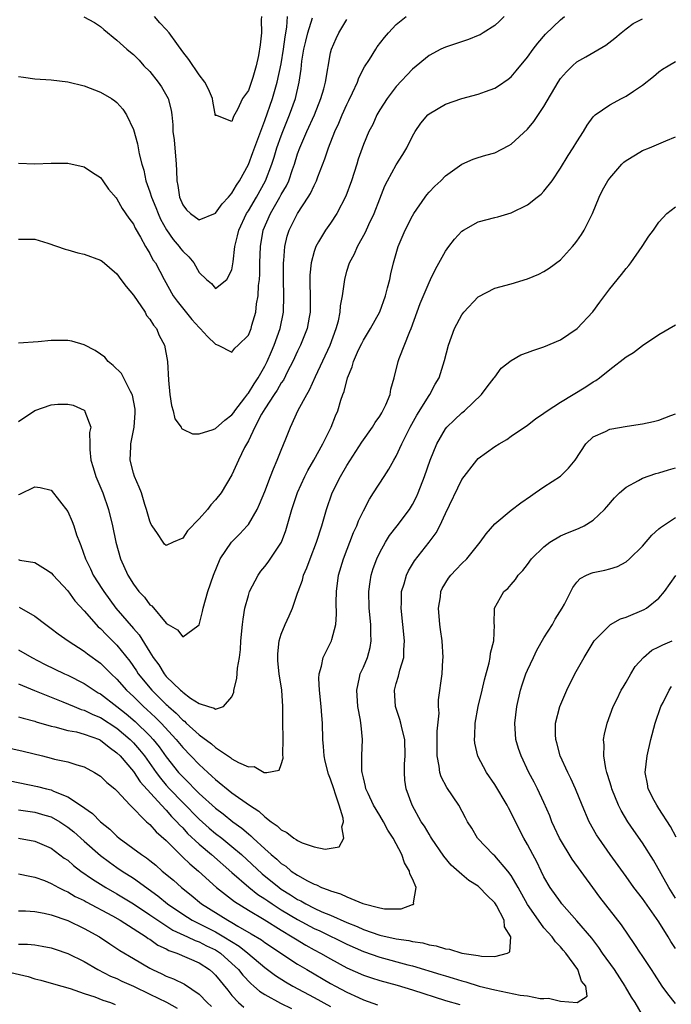
# Model space of a CAD drawing. Units: inches. Extents: x 2559000 to 2562000, y 1560000 to 1562293.
# Drawn here: x 2560715 to 2560795, y 1560441 to 1560561 of the extents above; entities that cross this region are included whole.
import ezdxf

# ---------------------------------------------------------------- set-up
doc = ezdxf.new("R2010")
doc.units = ezdxf.units.IN
doc.header["$MEASUREMENT"] = 0
doc.layers.add('LD25591560_2ft', color=84, linetype='Continuous')

msp = doc.modelspace()

# ---------------------------------------------------------------- linework, layer by layer
at = {"layer": 'LD25591560_2ft'}
for points, elevation in [([(2560715, 1560511.71), (2560717, 1560513.03), (2560719, 1560513.74), (2560719.8, 1560513.8), (2560721, 1560513.81), (2560721.67, 1560513.67), (2560723, 1560513.08), (2560723.09, 1560513), (2560723.1, 1560512.9), (2560723.81, 1560511), (2560723.64, 1560510.36), (2560723.7, 1560509), (2560723.69, 1560508.31), (2560723.83, 1560507), (2560724.11, 1560506.11), (2560724.42, 1560505), (2560725.26, 1560503), (2560725.98, 1560501), (2560726.46, 1560499), (2560726.87, 1560497), (2560727.44, 1560495), (2560728.33, 1560493), (2560729, 1560491.9), (2560729.67, 1560491), (2560730.33, 1560490.33), (2560731, 1560489.41), (2560731.25, 1560489.25), (2560733, 1560487.16), (2560733.24, 1560487), (2560734.35, 1560486.35), (2560735, 1560485.51), (2560736.84, 1560486.84), (2560737, 1560486.94), (2560737.43, 1560488.57), (2560737.5, 1560489), (2560738.05, 1560491), (2560738.76, 1560493), (2560739.58, 1560495), (2560740.95, 1560497), (2560741.98, 1560498.02), (2560742.87, 1560499), (2560743, 1560499.16), (2560744.06, 1560501), (2560744.37, 1560501.63), (2560745, 1560503.19), (2560745.7, 1560505), (2560746.04, 1560505.96), (2560746.52, 1560507), (2560747, 1560508.22), (2560747.58, 1560509.58), (2560748.14, 1560511), (2560749.08, 1560513.08), (2560750.11, 1560515), (2560750.45, 1560515.55), (2560751.17, 1560517.16), (2560752.95, 1560521), (2560753.71, 1560523), (2560753.98, 1560523.97), (2560754.18, 1560525), (2560754.22, 1560525.78), (2560754.45, 1560527), (2560754.71, 1560528.71), (2560754.73, 1560529), (2560755, 1560529.98), (2560755.32, 1560531), (2560755.91, 1560532.09), (2560756.28, 1560533), (2560757.26, 1560534.74), (2560757.68, 1560535.68), (2560758.32, 1560537), (2560759, 1560538.78), (2560759.63, 1560540.37), (2560759.95, 1560541), (2560761, 1560542.95), (2560761.81, 1560544.19), (2560762.28, 1560545), (2560763, 1560546.43), (2560763.32, 1560547), (2560763.99, 1560548.01), (2560764.84, 1560549), (2560765, 1560549.14), (2560767, 1560550.33), (2560769, 1560551.01), (2560771, 1560551.53), (2560771.87, 1560551.87), (2560773, 1560552.26), (2560773.46, 1560552.54), (2560774.64, 1560553.36), (2560775, 1560553.66), (2560775.63, 1560554.37), (2560777, 1560556.02), (2560777.7, 1560557), (2560778.26, 1560557.74), (2560779.18, 1560558.82), (2560781, 1560560.57), (2560781.51, 1560561)], 6704), ([(2560774.14, 1560561), (2560773.6, 1560560.4), (2560773, 1560559.87), (2560771.6, 1560559), (2560771.23, 1560558.77), (2560771, 1560558.66), (2560769.8, 1560558.2), (2560767, 1560557.26), (2560766.45, 1560557), (2560765, 1560556.22), (2560763, 1560554.57), (2560761, 1560552.47), (2560759.89, 1560551), (2560759, 1560549.61), (2560758.66, 1560549), (2560758.14, 1560547.86), (2560757.68, 1560547), (2560757, 1560545.39), (2560756.39, 1560543.61), (2560756.22, 1560543), (2560755.55, 1560541), (2560754.86, 1560539.14), (2560753.77, 1560537), (2560753, 1560535.85), (2560752.41, 1560535), (2560751.56, 1560533.56), (2560751.21, 1560533), (2560751, 1560532.38), (2560750.64, 1560531), (2560750.49, 1560529.51), (2560750.48, 1560529), (2560750.5, 1560528.5), (2560750.52, 1560527), (2560750.53, 1560525), (2560750.41, 1560524.41), (2560750.17, 1560523), (2560749.36, 1560521), (2560749, 1560520.27), (2560748.43, 1560519), (2560747.78, 1560517.78), (2560747.26, 1560516.74), (2560747, 1560516.39), (2560746.49, 1560515.51), (2560746.14, 1560515), (2560745, 1560513.26), (2560744.61, 1560512.61), (2560743.79, 1560511), (2560743, 1560509.35), (2560742.54, 1560508.54), (2560741.79, 1560507), (2560741, 1560505.23), (2560739.67, 1560503), (2560739, 1560502.15), (2560738.43, 1560501.57), (2560738.01, 1560501), (2560737, 1560499.87), (2560735.6, 1560498.4), (2560735, 1560497.5), (2560733.84, 1560497), (2560733, 1560496.62), (2560732.79, 1560496.79), (2560732.62, 1560497), (2560731.93, 1560498.07), (2560731.28, 1560499), (2560731.18, 1560499.18), (2560731, 1560499.57), (2560730.61, 1560501), (2560730.4, 1560501.6), (2560729.97, 1560503), (2560729.72, 1560503.72), (2560729.13, 1560505), (2560729, 1560505.43), (2560728.61, 1560507), (2560728.67, 1560508.67), (2560728.69, 1560509), (2560729.09, 1560511), (2560729.23, 1560512.77), (2560729.23, 1560513), (2560729.21, 1560513.21), (2560728.89, 1560514.89), (2560728.86, 1560515), (2560728.64, 1560515.36), (2560727.53, 1560517.53), (2560726.53, 1560518.53), (2560725.93, 1560519), (2560725.51, 1560519.51), (2560725, 1560519.9), (2560724.34, 1560520.34), (2560723, 1560521.05), (2560721.48, 1560521.48), (2560721, 1560521.57), (2560719.55, 1560521.55), (2560719, 1560521.56), (2560717.4, 1560521.4), (2560715, 1560521.24)], 6702), ([(2560715, 1560533.9), (2560717, 1560533.88), (2560718.59, 1560533.41), (2560720.67, 1560532.67), (2560721, 1560532.61), (2560722.24, 1560532.24), (2560723, 1560532.08), (2560725, 1560531.35), (2560725.2, 1560531.2), (2560727, 1560529.66), (2560727.45, 1560529), (2560728.11, 1560528.11), (2560729, 1560527.07), (2560730.42, 1560525), (2560730.61, 1560524.61), (2560731, 1560524.17), (2560731.43, 1560523.43), (2560731.81, 1560523), (2560732.15, 1560522.15), (2560732.79, 1560521), (2560733.14, 1560519), (2560733.28, 1560516.72), (2560733.44, 1560515), (2560733.64, 1560513.64), (2560733.83, 1560513), (2560734.03, 1560512.03), (2560734.8, 1560511), (2560734.86, 1560510.86), (2560735, 1560510.76), (2560736.19, 1560510.19), (2560737, 1560510.21), (2560738.73, 1560510.73), (2560739, 1560510.85), (2560740.12, 1560511.88), (2560741, 1560512.5), (2560741.22, 1560512.78), (2560741.36, 1560513), (2560742.57, 1560514.57), (2560742.93, 1560515.07), (2560743, 1560515.14), (2560743.7, 1560516.3), (2560744.18, 1560517), (2560745, 1560518.43), (2560745.3, 1560519), (2560745.8, 1560520.2), (2560746.16, 1560521), (2560746.88, 1560523), (2560747.27, 1560525), (2560747.31, 1560527), (2560747.27, 1560529), (2560747.27, 1560531), (2560747.31, 1560531.31), (2560747.43, 1560533), (2560747.74, 1560534.26), (2560747.98, 1560535), (2560748.97, 1560537), (2560750.3, 1560539), (2560750.57, 1560539.43), (2560751, 1560540.43), (2560751.3, 1560541), (2560751.47, 1560541.47), (2560752.33, 1560543.67), (2560752.75, 1560545), (2560753.52, 1560547), (2560754.01, 1560547.99), (2560754.42, 1560549), (2560755, 1560550.29), (2560755.24, 1560550.76), (2560755.68, 1560551.68), (2560756.27, 1560553), (2560756.46, 1560553.54), (2560757.15, 1560554.85), (2560757.74, 1560555.74), (2560758.51, 1560557), (2560758.7, 1560557.3), (2560759.57, 1560558.43), (2560760.07, 1560559), (2560761, 1560560.01), (2560762.2, 1560561)], 6700), ([(2560715, 1560553.68), (2560715.61, 1560553.61), (2560717, 1560553.38), (2560719, 1560553.28), (2560721, 1560553.05), (2560723, 1560552.55), (2560725, 1560551.77), (2560726.34, 1560551), (2560726.73, 1560550.73), (2560727, 1560550.51), (2560727.7, 1560549.7), (2560728.17, 1560549), (2560729, 1560547.24), (2560729.5, 1560545.5), (2560729.72, 1560544.28), (2560730.04, 1560543), (2560730.28, 1560542.28), (2560730.51, 1560541), (2560731, 1560539.64), (2560731.19, 1560539), (2560731.73, 1560537.73), (2560732.01, 1560537), (2560732.31, 1560536.31), (2560733.02, 1560535.02), (2560733.84, 1560533.84), (2560734.56, 1560533), (2560734.74, 1560532.74), (2560735, 1560532.41), (2560735.75, 1560531.75), (2560736.36, 1560531), (2560737, 1560529.85), (2560737.89, 1560529), (2560738.49, 1560528.49), (2560739, 1560527.9), (2560740.39, 1560529), (2560741, 1560530.14), (2560741.12, 1560530.88), (2560741.14, 1560531.14), (2560741.36, 1560533), (2560741.69, 1560534.3), (2560741.83, 1560535), (2560742.79, 1560537), (2560743, 1560537.32), (2560743.97, 1560539), (2560745.08, 1560541), (2560745.85, 1560543), (2560746.14, 1560543.86), (2560746.48, 1560545), (2560747, 1560546.46), (2560747.21, 1560547), (2560748.02, 1560549), (2560748.72, 1560551), (2560749.17, 1560553), (2560749.42, 1560554.58), (2560749.53, 1560555.53), (2560749.77, 1560557), (2560750, 1560558), (2560750.25, 1560559), (2560750.82, 1560560.82)], 6696), ([(2560715, 1560502.8), (2560715.16, 1560502.84), (2560717, 1560503.75), (2560717.66, 1560503.66), (2560719, 1560503.35), (2560721, 1560500.76), (2560721.54, 1560499.54), (2560721.74, 1560499), (2560722.08, 1560497.92), (2560722.43, 1560497), (2560722.61, 1560496.61), (2560723.15, 1560495), (2560723.76, 1560493.76), (2560724.11, 1560493), (2560725.24, 1560491.24), (2560725.38, 1560491), (2560726.86, 1560489), (2560729, 1560486.51), (2560729.72, 1560485.72), (2560731, 1560483.62), (2560731.4, 1560483), (2560732.08, 1560482.08), (2560732.73, 1560481), (2560733, 1560480.68), (2560734.73, 1560479), (2560734.89, 1560478.89), (2560735, 1560478.76), (2560735.95, 1560478.05), (2560737, 1560477.39), (2560738.14, 1560477), (2560738.83, 1560476.83), (2560739, 1560476.68), (2560739.98, 1560477), (2560741, 1560478.2), (2560741.22, 1560478.78), (2560741.24, 1560479), (2560741.58, 1560480.42), (2560741.67, 1560481.67), (2560741.91, 1560483), (2560742.04, 1560483.97), (2560742.1, 1560485), (2560742.27, 1560487), (2560742.35, 1560487.65), (2560742.56, 1560489), (2560743, 1560490.54), (2560743.15, 1560491), (2560744.21, 1560493), (2560744.53, 1560493.47), (2560745, 1560494.04), (2560745.41, 1560494.59), (2560747.03, 1560497), (2560747.57, 1560498.43), (2560748.31, 1560501), (2560749, 1560503.06), (2560749.87, 1560505), (2560750.25, 1560505.75), (2560750.96, 1560507), (2560752.08, 1560509), (2560753.07, 1560511), (2560753.61, 1560512.39), (2560753.89, 1560513), (2560754.28, 1560514.28), (2560754.52, 1560515), (2560754.66, 1560515.34), (2560755.06, 1560517), (2560755.64, 1560518.36), (2560755.8, 1560519), (2560756.43, 1560520.43), (2560756.8, 1560521.2), (2560757, 1560521.58), (2560757.89, 1560523), (2560759, 1560525.06), (2560759.69, 1560527), (2560759.95, 1560527.95), (2560760.21, 1560529), (2560760.34, 1560529.66), (2560760.68, 1560531), (2560761.25, 1560533), (2560762.09, 1560535), (2560763, 1560536.73), (2560763.16, 1560537), (2560764.52, 1560539), (2560764.72, 1560539.28), (2560765, 1560539.62), (2560765.69, 1560540.32), (2560766.42, 1560541), (2560767, 1560541.61), (2560769, 1560543.02), (2560770.37, 1560543.63), (2560771, 1560543.81), (2560771.9, 1560544.1), (2560773, 1560544.41), (2560774.73, 1560545.27), (2560775, 1560545.43), (2560777, 1560547.28), (2560777.78, 1560548.22), (2560779, 1560550.04), (2560780.71, 1560553), (2560781, 1560553.42), (2560781.74, 1560554.26), (2560782.49, 1560555), (2560783, 1560555.45), (2560784.08, 1560556.08), (2560786.52, 1560557.48), (2560787.64, 1560558.36), (2560788.39, 1560559), (2560789, 1560559.48), (2560789.88, 1560560.12), (2560791, 1560560.72)], 6706), ([(2560715, 1560543.13), (2560717, 1560543.05), (2560719, 1560543.15), (2560721, 1560543.13), (2560723, 1560542.68), (2560724.01, 1560542.01), (2560725, 1560541.4), (2560725.29, 1560541), (2560725.96, 1560539.96), (2560726.9, 1560538.9), (2560727, 1560538.8), (2560727.62, 1560537.62), (2560728.45, 1560536.45), (2560729, 1560535.73), (2560729.23, 1560535.23), (2560729.88, 1560534.12), (2560730.49, 1560533), (2560730.66, 1560532.66), (2560731, 1560532.13), (2560731.38, 1560531.38), (2560731.67, 1560531), (2560732.74, 1560529), (2560733.86, 1560527), (2560734.33, 1560526.33), (2560736.1, 1560524.1), (2560737, 1560523.12), (2560737.14, 1560523), (2560738.03, 1560522.03), (2560739, 1560521.11), (2560739.33, 1560521), (2560741, 1560520.15), (2560741.36, 1560520.64), (2560741.76, 1560521), (2560743, 1560522.21), (2560743.33, 1560523), (2560743.43, 1560523.43), (2560743.92, 1560525), (2560744, 1560526), (2560744.2, 1560527), (2560744.25, 1560528.25), (2560744.35, 1560529), (2560744.38, 1560529.62), (2560744.41, 1560531), (2560744.46, 1560533), (2560744.82, 1560535), (2560745.7, 1560537), (2560746.84, 1560539), (2560747, 1560539.31), (2560747.63, 1560540.37), (2560747.92, 1560541), (2560748.38, 1560542.38), (2560748.61, 1560543), (2560749, 1560544.28), (2560749.25, 1560545), (2560750.13, 1560547), (2560751.04, 1560549), (2560751.84, 1560551), (2560752.18, 1560552.18), (2560752.38, 1560553), (2560753, 1560556.55), (2560753.11, 1560557), (2560753.68, 1560558.32), (2560754.02, 1560559), (2560755, 1560560.61)], 6698), ([(2560722.95, 1560560.95), (2560724.27, 1560560.27), (2560725, 1560559.76), (2560725.39, 1560559.39), (2560727, 1560558.11), (2560728.21, 1560557), (2560728.66, 1560556.66), (2560729, 1560556.37), (2560729.68, 1560555.68), (2560730.27, 1560555), (2560731, 1560554.28), (2560732.02, 1560553), (2560732.42, 1560552.42), (2560733.22, 1560551), (2560733.58, 1560549.58), (2560733.67, 1560549), (2560733.81, 1560547.81), (2560733.82, 1560547), (2560733.96, 1560545.96), (2560734.21, 1560543), (2560734.25, 1560542.25), (2560734.27, 1560541), (2560734.41, 1560540.41), (2560734.61, 1560539), (2560735, 1560538.06), (2560735.47, 1560537.47), (2560735.95, 1560537), (2560737, 1560536.24), (2560739, 1560537.07), (2560739.8, 1560538.2), (2560740.57, 1560539), (2560741, 1560539.5), (2560741.55, 1560540.45), (2560741.92, 1560541), (2560743, 1560542.99), (2560743.56, 1560544.44), (2560745, 1560548.31), (2560745.93, 1560551), (2560746.52, 1560553), (2560747, 1560555.24), (2560747.28, 1560557), (2560747.47, 1560558.53), (2560747.69, 1560559.69), (2560747.76, 1560561)], 6694), ([(2560744.61, 1560561), (2560744.56, 1560560.57), (2560744.6, 1560559), (2560744.45, 1560557.55), (2560744.23, 1560556.23), (2560743.95, 1560555), (2560743.55, 1560553.55), (2560743, 1560551.98), (2560742.27, 1560551), (2560741.66, 1560549.66), (2560741.17, 1560548.83), (2560741, 1560548.22), (2560739.04, 1560548.96), (2560739, 1560548.91), (2560738.69, 1560550.69), (2560738.65, 1560551), (2560738.16, 1560552.16), (2560737.69, 1560553), (2560737, 1560553.89), (2560735.74, 1560555.74), (2560735, 1560556.67), (2560734.29, 1560557.71), (2560733.37, 1560559), (2560733, 1560559.41), (2560732.2, 1560560.2), (2560731.57, 1560561)], 6692), ([(2560715, 1560494.89), (2560715.16, 1560494.84), (2560717, 1560494.53), (2560718.28, 1560493.72), (2560719, 1560493.29), (2560719.23, 1560493), (2560721, 1560491.08), (2560721.88, 1560489.88), (2560723, 1560488.67), (2560724.46, 1560487), (2560724.72, 1560486.72), (2560725, 1560486.5), (2560725.73, 1560485.73), (2560727, 1560484.49), (2560728.55, 1560482.55), (2560729.37, 1560481.37), (2560729.59, 1560481), (2560731.23, 1560479), (2560733, 1560477.25), (2560733.14, 1560477.14), (2560733.27, 1560477), (2560734.2, 1560476.2), (2560735, 1560475.36), (2560735.22, 1560475.22), (2560735.44, 1560475), (2560737, 1560473.57), (2560738.49, 1560472.49), (2560739, 1560472.02), (2560740.82, 1560470.82), (2560741, 1560470.67), (2560741.79, 1560470.21), (2560743, 1560469.66), (2560743.71, 1560469.71), (2560744.92, 1560469), (2560745, 1560468.97), (2560745.26, 1560469), (2560746.73, 1560469.27), (2560747, 1560469.97), (2560747.25, 1560470.75), (2560747.2, 1560471.2), (2560747.23, 1560473), (2560747.19, 1560475.19), (2560747.18, 1560477), (2560747.06, 1560479), (2560746.77, 1560481), (2560746.59, 1560482.59), (2560746.57, 1560483), (2560746.59, 1560483.41), (2560746.75, 1560485), (2560747, 1560485.81), (2560747.47, 1560487), (2560747.95, 1560488.05), (2560748.36, 1560489), (2560749, 1560490.79), (2560749.06, 1560491), (2560749.58, 1560492.41), (2560749.72, 1560493), (2560750.12, 1560493.88), (2560750.53, 1560495), (2560751.31, 1560497), (2560751.94, 1560499), (2560752.5, 1560501), (2560753.2, 1560503), (2560754.22, 1560505), (2560755, 1560506.33), (2560756.81, 1560509.19), (2560758.1, 1560511), (2560758.44, 1560511.56), (2560759, 1560512.36), (2560759.24, 1560512.76), (2560759.39, 1560513), (2560759.74, 1560513.74), (2560760.25, 1560515), (2560760.36, 1560515.64), (2560760.75, 1560517), (2560761.25, 1560519), (2560761.38, 1560519.38), (2560762.65, 1560522.65), (2560762.81, 1560523), (2560763.94, 1560526.06), (2560765, 1560528.61), (2560765.2, 1560529), (2560765.78, 1560530.22), (2560767, 1560532.43), (2560767.41, 1560533), (2560768.12, 1560533.88), (2560769, 1560534.86), (2560769.2, 1560535), (2560771, 1560536.01), (2560773, 1560536.53), (2560773.39, 1560536.61), (2560775, 1560537.08), (2560777, 1560538.08), (2560778.16, 1560539), (2560778.64, 1560539.36), (2560779, 1560539.73), (2560779.98, 1560541), (2560781, 1560542.54), (2560781.93, 1560544.07), (2560782.56, 1560545), (2560783, 1560545.73), (2560783.82, 1560547), (2560784.25, 1560547.75), (2560785, 1560548.77), (2560785.1, 1560548.9), (2560785.23, 1560549), (2560787, 1560550.23), (2560788.43, 1560551), (2560789, 1560551.29), (2560789.91, 1560551.91), (2560791, 1560552.62), (2560792.32, 1560553.68), (2560793, 1560554.24), (2560793.44, 1560554.56), (2560794.13, 1560555), (2560795, 1560555.49)], 6708), ([(2560715.1, 1560489.1), (2560717, 1560488.03), (2560718.33, 1560487), (2560719, 1560486.52), (2560719.85, 1560485.85), (2560721.04, 1560485), (2560723, 1560483.75), (2560723.42, 1560483.42), (2560725, 1560482.28), (2560725.65, 1560481.65), (2560726.28, 1560481), (2560727, 1560480.33), (2560728.15, 1560479), (2560729, 1560478.22), (2560730.24, 1560477), (2560730.65, 1560476.65), (2560731.68, 1560475.68), (2560732.37, 1560475), (2560734.21, 1560473), (2560735, 1560472.03), (2560736.01, 1560471), (2560737, 1560469.96), (2560738.05, 1560469), (2560738.56, 1560468.56), (2560739, 1560468.13), (2560741, 1560466.53), (2560743.13, 1560465), (2560744.28, 1560464.28), (2560745, 1560463.59), (2560745.78, 1560463), (2560746.5, 1560462.5), (2560747, 1560462.01), (2560747.69, 1560461.69), (2560748.55, 1560461), (2560748.84, 1560460.84), (2560749, 1560460.7), (2560749.56, 1560460.44), (2560751, 1560459.94), (2560752.34, 1560459.66), (2560754.06, 1560459.94), (2560754.62, 1560461), (2560754.38, 1560462.38), (2560754.59, 1560463), (2560754.55, 1560463.45), (2560754.04, 1560465), (2560753.63, 1560466.37), (2560753.39, 1560467), (2560753, 1560468.19), (2560752.77, 1560468.77), (2560752.37, 1560470.37), (2560752.24, 1560471), (2560752.16, 1560472.16), (2560752.06, 1560473), (2560752.02, 1560475), (2560751.94, 1560475.94), (2560751.88, 1560477), (2560751.66, 1560479), (2560751.57, 1560480.43), (2560751.61, 1560481), (2560751.92, 1560481.92), (2560752.11, 1560483), (2560753.13, 1560485), (2560753.16, 1560485.16), (2560753.64, 1560487), (2560753.74, 1560488.26), (2560753.69, 1560489.69), (2560753.72, 1560491), (2560753.97, 1560493), (2560754.57, 1560495), (2560755.82, 1560498.18), (2560756.2, 1560499), (2560756.4, 1560499.6), (2560757, 1560500.83), (2560757.75, 1560502.25), (2560758.25, 1560503), (2560759.52, 1560505), (2560760.11, 1560505.89), (2560760.7, 1560507), (2560761, 1560507.5), (2560761.69, 1560509), (2560762.7, 1560511), (2560763.53, 1560512.47), (2560765, 1560514.87), (2560765.1, 1560515), (2560765.76, 1560516.24), (2560766.22, 1560517), (2560766.89, 1560519.11), (2560767.38, 1560521), (2560768.1, 1560523), (2560769, 1560524.68), (2560769.23, 1560525), (2560771, 1560526.88), (2560773, 1560527.92), (2560775, 1560528.46), (2560777, 1560529.05), (2560778.36, 1560529.64), (2560779, 1560529.95), (2560779.64, 1560530.36), (2560781, 1560531.39), (2560782.49, 1560533), (2560782.72, 1560533.28), (2560783, 1560533.63), (2560783.56, 1560534.44), (2560783.88, 1560535), (2560784.89, 1560537), (2560785.71, 1560539), (2560786.13, 1560539.87), (2560786.76, 1560541), (2560787, 1560541.32), (2560788.48, 1560543), (2560788.73, 1560543.27), (2560789, 1560543.48), (2560790.14, 1560544.14), (2560791, 1560544.67), (2560791.87, 1560545), (2560793, 1560545.47), (2560793.85, 1560545.85), (2560795, 1560546.33)], 6710), ([(2560715, 1560483.93), (2560716.64, 1560483), (2560718.19, 1560482.19), (2560720.61, 1560481), (2560721, 1560480.82), (2560723, 1560479.81), (2560724.2, 1560479), (2560724.7, 1560478.7), (2560725, 1560478.55), (2560727, 1560477.03), (2560728.13, 1560476.13), (2560729.21, 1560475.21), (2560731, 1560473.46), (2560731.42, 1560473), (2560732.12, 1560472.12), (2560733, 1560470.89), (2560734.51, 1560469), (2560735, 1560468.44), (2560735.74, 1560467.74), (2560736.42, 1560467), (2560737, 1560466.43), (2560739, 1560464.63), (2560739.94, 1560463.94), (2560741.11, 1560463), (2560742.22, 1560462.22), (2560743, 1560461.52), (2560743.3, 1560461.3), (2560743.59, 1560461), (2560745, 1560459.69), (2560745.77, 1560459), (2560746.45, 1560458.45), (2560747, 1560457.92), (2560747.57, 1560457.57), (2560748.23, 1560457), (2560749, 1560456.48), (2560750.19, 1560455.81), (2560751, 1560455.41), (2560751.31, 1560455.31), (2560751.91, 1560455), (2560752.72, 1560454.72), (2560753, 1560454.58), (2560754.23, 1560454.23), (2560755, 1560453.85), (2560756.95, 1560453.05), (2560759, 1560452.52), (2560759.59, 1560452.41), (2560761.59, 1560452.41), (2560763, 1560452.91), (2560763.08, 1560452.92), (2560763.17, 1560453), (2560763.11, 1560453.11), (2560763.45, 1560455), (2560763, 1560456.05), (2560762.66, 1560456.66), (2560762.63, 1560457), (2560762, 1560458), (2560761.67, 1560459), (2560760.63, 1560461), (2560759.99, 1560461.99), (2560759.47, 1560463), (2560759, 1560463.75), (2560758.25, 1560465), (2560757.58, 1560466.42), (2560757.31, 1560467), (2560757.28, 1560467.28), (2560757, 1560468.34), (2560756.85, 1560469), (2560756.83, 1560469.17), (2560756.83, 1560471), (2560756.91, 1560473), (2560756.72, 1560474.72), (2560756.71, 1560475), (2560756.66, 1560475.34), (2560756.34, 1560477), (2560756.19, 1560479), (2560756.55, 1560480.55), (2560756.63, 1560481), (2560757, 1560481.81), (2560757.49, 1560483), (2560757.82, 1560484.18), (2560757.97, 1560485), (2560757.91, 1560485.91), (2560757.93, 1560487), (2560757.73, 1560489), (2560757.67, 1560491), (2560757.82, 1560492.18), (2560757.96, 1560493), (2560758.2, 1560493.8), (2560758.64, 1560495), (2560759, 1560495.76), (2560759.69, 1560497), (2560760.19, 1560497.81), (2560761.11, 1560499), (2560762.62, 1560501), (2560763, 1560501.61), (2560763.48, 1560502.52), (2560763.69, 1560503), (2560764.46, 1560505), (2560765.14, 1560507), (2560765.94, 1560509), (2560767, 1560510.81), (2560767.16, 1560511), (2560768.09, 1560511.91), (2560769, 1560512.75), (2560769.32, 1560513), (2560771.41, 1560515), (2560772.09, 1560515.91), (2560772.93, 1560517), (2560773, 1560517.11), (2560773.8, 1560518.2), (2560775, 1560519.14), (2560776.19, 1560519.81), (2560777, 1560520.08), (2560777.66, 1560520.34), (2560779, 1560520.77), (2560781, 1560521.65), (2560783.04, 1560523), (2560784.96, 1560525.04), (2560785.79, 1560526.21), (2560787, 1560527.85), (2560788.43, 1560529.57), (2560789, 1560530.3), (2560789.33, 1560530.67), (2560789.58, 1560531), (2560790.97, 1560533), (2560791.76, 1560534.24), (2560792.35, 1560535), (2560793, 1560535.94), (2560793.97, 1560537), (2560795, 1560537.82)], 6712), ([(2560715, 1560479.78), (2560716.97, 1560478.97), (2560720.42, 1560477.58), (2560721.77, 1560477), (2560722.65, 1560476.65), (2560723, 1560476.56), (2560724.05, 1560476.05), (2560725, 1560475.69), (2560727, 1560474.39), (2560728.61, 1560473), (2560729, 1560472.6), (2560729.74, 1560471.74), (2560730.33, 1560471), (2560731.76, 1560469), (2560732.29, 1560468.29), (2560733, 1560467.46), (2560733.41, 1560467), (2560735, 1560465.34), (2560737, 1560463.3), (2560738.22, 1560462.22), (2560739, 1560461.58), (2560739.75, 1560461), (2560741, 1560460), (2560742.15, 1560459), (2560744.67, 1560456.67), (2560746.73, 1560455), (2560747, 1560454.81), (2560748.12, 1560454.12), (2560749, 1560453.54), (2560749.37, 1560453.37), (2560749.99, 1560453), (2560751, 1560452.48), (2560751.95, 1560452.05), (2560753, 1560451.61), (2560755, 1560450.74), (2560756.25, 1560450.25), (2560757, 1560449.9), (2560759, 1560449.21), (2560761, 1560448.75), (2560762.54, 1560448.54), (2560763, 1560448.43), (2560764.25, 1560448.25), (2560765, 1560448.02), (2560765.88, 1560447.88), (2560767, 1560447.52), (2560767.48, 1560447.48), (2560769, 1560447.02), (2560771, 1560446.71), (2560771.38, 1560446.62), (2560773, 1560446.59), (2560774.57, 1560447), (2560774.85, 1560447.15), (2560774.95, 1560449), (2560774.19, 1560450.19), (2560774.14, 1560451), (2560773.21, 1560452.79), (2560773.09, 1560453), (2560773, 1560453.13), (2560772.06, 1560454.06), (2560771.16, 1560455), (2560771, 1560455.14), (2560769.86, 1560455.86), (2560769, 1560456.56), (2560767.71, 1560457.71), (2560766.81, 1560458.81), (2560765.32, 1560461), (2560765.2, 1560461.2), (2560765, 1560461.49), (2560764.44, 1560462.44), (2560764.06, 1560463), (2560762.96, 1560465), (2560762.21, 1560467), (2560762.06, 1560468.06), (2560762, 1560469), (2560762.01, 1560470.01), (2560762.1, 1560471), (2560762.05, 1560473), (2560761.73, 1560474.27), (2560761.58, 1560475), (2560761.45, 1560475.45), (2560760.91, 1560477), (2560760.78, 1560479), (2560761, 1560479.8), (2560761.28, 1560480.72), (2560761.44, 1560481.44), (2560761.92, 1560483), (2560761.93, 1560483.93), (2560762.02, 1560485), (2560761.6, 1560489), (2560761.64, 1560489.64), (2560761.66, 1560491), (2560761.96, 1560491.96), (2560762.24, 1560493), (2560762.49, 1560493.51), (2560763.25, 1560494.75), (2560765.02, 1560497), (2560765.86, 1560498.14), (2560766.31, 1560499), (2560767, 1560500.52), (2560769, 1560504.66), (2560770.81, 1560507), (2560771, 1560507.2), (2560773, 1560508.64), (2560773.56, 1560509), (2560774.47, 1560509.53), (2560775, 1560509.91), (2560777, 1560511.25), (2560777.98, 1560512.02), (2560779, 1560512.7), (2560779.37, 1560513), (2560781, 1560514.05), (2560784.1, 1560515.9), (2560785, 1560516.52), (2560785.32, 1560516.68), (2560785.75, 1560517), (2560787, 1560518.03), (2560789, 1560519.56), (2560789.89, 1560520.11), (2560791, 1560520.93), (2560793, 1560522.27), (2560795, 1560523.46)], 6714), ([(2560715, 1560475.77), (2560715.58, 1560475.58), (2560717, 1560475.24), (2560717.17, 1560475.17), (2560719, 1560474.64), (2560719.45, 1560474.55), (2560721, 1560474.11), (2560722.08, 1560473.92), (2560723, 1560473.67), (2560724.87, 1560473), (2560725, 1560472.94), (2560726.05, 1560472.05), (2560727, 1560471.38), (2560727.37, 1560471), (2560729, 1560469.09), (2560729.84, 1560467.84), (2560732.42, 1560465), (2560733, 1560464.4), (2560733.64, 1560463.64), (2560734.3, 1560463), (2560734.61, 1560462.61), (2560735, 1560462.24), (2560735.58, 1560461.58), (2560737, 1560460.25), (2560738.52, 1560459), (2560741, 1560456.81), (2560743.04, 1560455.04), (2560744.16, 1560454.16), (2560745, 1560453.63), (2560745.36, 1560453.36), (2560745.9, 1560453), (2560747, 1560452.29), (2560749, 1560451.1), (2560751, 1560450.02), (2560751.7, 1560449.7), (2560755, 1560448.08), (2560757, 1560447.2), (2560759, 1560446.5), (2560762.41, 1560445.59), (2560763, 1560445.45), (2560766.42, 1560444.42), (2560767, 1560444.23), (2560767.96, 1560443.96), (2560769, 1560443.62), (2560769.5, 1560443.5), (2560771.09, 1560443), (2560773, 1560442.54), (2560776.09, 1560441.91), (2560777, 1560441.79), (2560778.52, 1560441.48), (2560779, 1560441.47), (2560779.54, 1560441.54), (2560781, 1560441.15), (2560783.03, 1560441), (2560784.25, 1560441.75), (2560784.08, 1560443), (2560783.58, 1560443.58), (2560783.13, 1560445), (2560781.66, 1560447), (2560781.35, 1560447.35), (2560781, 1560447.78), (2560780.39, 1560448.39), (2560779.98, 1560449), (2560779.51, 1560449.51), (2560779, 1560450.1), (2560778.32, 1560451), (2560777, 1560452.91), (2560775.85, 1560455), (2560775, 1560456.46), (2560774.59, 1560457), (2560773, 1560458.83), (2560772.8, 1560459), (2560770.92, 1560461), (2560770.2, 1560462.2), (2560769.7, 1560463), (2560769.46, 1560463.46), (2560768.63, 1560465), (2560767.18, 1560467.18), (2560766.47, 1560468.47), (2560766.32, 1560469), (2560766.24, 1560469.76), (2560765.98, 1560471), (2560766, 1560473), (2560766, 1560474), (2560766.22, 1560476.22), (2560766.16, 1560477), (2560766.16, 1560477.84), (2560766.61, 1560481), (2560766.7, 1560482.7), (2560766.73, 1560483), (2560766.59, 1560485), (2560766.39, 1560486.39), (2560766.32, 1560487), (2560766.16, 1560489), (2560766.38, 1560490.38), (2560766.45, 1560491), (2560766.62, 1560491.38), (2560767.36, 1560492.64), (2560767.64, 1560493), (2560768.3, 1560493.7), (2560769, 1560494.41), (2560769.62, 1560495), (2560771.24, 1560497), (2560771.95, 1560498.05), (2560773, 1560499.26), (2560775, 1560500.9), (2560776.19, 1560501.81), (2560777.37, 1560502.63), (2560777.94, 1560503), (2560779, 1560503.73), (2560781, 1560505.06), (2560781.99, 1560506.01), (2560782.78, 1560507), (2560784.11, 1560509), (2560785, 1560509.84), (2560786.48, 1560510.48), (2560787, 1560510.75), (2560789.13, 1560511.13), (2560791, 1560511.41), (2560792.32, 1560511.68), (2560793, 1560511.88), (2560794.43, 1560512.43), (2560795, 1560512.63)], 6716), ([(2560791, 1560439.47), (2560790.1, 1560441), (2560789.66, 1560441.66), (2560788.92, 1560442.92), (2560788.89, 1560443), (2560787.59, 1560445), (2560786.14, 1560447), (2560785.69, 1560447.69), (2560784.81, 1560448.81), (2560783, 1560450.95), (2560781.19, 1560453), (2560781, 1560453.24), (2560779.76, 1560455), (2560779, 1560456.28), (2560778.64, 1560457), (2560778.12, 1560458.12), (2560777.63, 1560459), (2560777, 1560460.22), (2560776.54, 1560461), (2560775.52, 1560463), (2560775, 1560464.09), (2560774.67, 1560464.67), (2560774.52, 1560465), (2560773, 1560467.54), (2560771.99, 1560469), (2560770.96, 1560470.96), (2560770.56, 1560472.56), (2560770.52, 1560473), (2560770.58, 1560473.43), (2560770.62, 1560475), (2560770.99, 1560477), (2560771.46, 1560479), (2560771.74, 1560480.26), (2560772.33, 1560482.33), (2560772.46, 1560483), (2560772.48, 1560483.52), (2560772.88, 1560485), (2560772.97, 1560486.97), (2560772.95, 1560487.05), (2560772.97, 1560489), (2560773.7, 1560490.3), (2560774.12, 1560491), (2560774.61, 1560491.39), (2560775, 1560491.88), (2560775.52, 1560492.48), (2560775.86, 1560493), (2560776.42, 1560493.58), (2560777, 1560494.31), (2560777.5, 1560495), (2560779, 1560496.45), (2560779.72, 1560497), (2560781, 1560497.77), (2560781.85, 1560498.15), (2560783, 1560498.61), (2560783.29, 1560498.71), (2560783.89, 1560499), (2560785, 1560499.71), (2560786.36, 1560501), (2560786.67, 1560501.33), (2560787.6, 1560502.4), (2560788.2, 1560503), (2560789, 1560503.71), (2560790.51, 1560504.51), (2560791, 1560504.8), (2560792.63, 1560505.37), (2560793, 1560505.45), (2560794.17, 1560505.83), (2560795, 1560506.05)], 6718), ([(2560795, 1560440.86), (2560794.07, 1560442.07), (2560793.41, 1560443), (2560792.46, 1560444.46), (2560792.08, 1560445), (2560790.86, 1560446.86), (2560790.76, 1560447), (2560790.07, 1560448.07), (2560788.45, 1560450.45), (2560785.82, 1560453.82), (2560784.94, 1560455), (2560782.45, 1560458.45), (2560780.91, 1560461), (2560780.29, 1560462.29), (2560779.97, 1560463), (2560779.7, 1560463.7), (2560779, 1560465.33), (2560778.21, 1560467), (2560777.81, 1560467.81), (2560777.17, 1560469), (2560776.21, 1560471), (2560775.91, 1560471.91), (2560775.59, 1560473), (2560775.43, 1560475), (2560775.68, 1560477), (2560776.16, 1560479), (2560776.35, 1560479.65), (2560776.81, 1560481), (2560777, 1560481.45), (2560777.72, 1560483), (2560778.14, 1560483.86), (2560779, 1560485.38), (2560780.02, 1560487), (2560780.37, 1560487.63), (2560781.22, 1560489), (2560781.49, 1560489.49), (2560782.51, 1560491.49), (2560783, 1560492.16), (2560783.42, 1560492.58), (2560784.19, 1560493), (2560784.74, 1560493.26), (2560785, 1560493.34), (2560786.41, 1560493.59), (2560787, 1560493.76), (2560787.94, 1560494.06), (2560789, 1560494.63), (2560789.42, 1560495), (2560791, 1560496.53), (2560792.12, 1560497.88), (2560793, 1560498.62), (2560793.19, 1560498.81), (2560795, 1560500.03)], 6720), ([(2560795, 1560447.58), (2560794.44, 1560448.44), (2560794.13, 1560449), (2560793, 1560450.81), (2560791, 1560453.64), (2560789.95, 1560455), (2560789, 1560456.34), (2560787.06, 1560459), (2560785.66, 1560461), (2560785.4, 1560461.4), (2560784.51, 1560463), (2560783.63, 1560465), (2560782.83, 1560467), (2560782.27, 1560468.27), (2560781.9, 1560469), (2560780.98, 1560471), (2560780.58, 1560472.58), (2560780.43, 1560473), (2560780.39, 1560473.61), (2560780.41, 1560475), (2560780.92, 1560477), (2560781.78, 1560479), (2560782.75, 1560481), (2560783.89, 1560483), (2560785.13, 1560485), (2560787, 1560486.92), (2560787.11, 1560487), (2560788.33, 1560487.67), (2560789, 1560487.89), (2560791.19, 1560488.81), (2560791.49, 1560489), (2560793, 1560490.19), (2560793.69, 1560491), (2560795.05, 1560492.95)], 6722), ([(2560795, 1560453.69), (2560794.21, 1560455), (2560792.33, 1560458.33), (2560791, 1560460.42), (2560789.93, 1560461.93), (2560789.23, 1560463), (2560788.38, 1560464.38), (2560788.09, 1560465), (2560787.27, 1560467), (2560787.22, 1560467.22), (2560786.75, 1560468.75), (2560786.66, 1560469), (2560786.54, 1560469.46), (2560786.29, 1560471), (2560786.32, 1560472.32), (2560786.26, 1560473), (2560786.36, 1560473.64), (2560786.68, 1560475), (2560787.43, 1560477), (2560787.88, 1560477.88), (2560788.42, 1560479), (2560788.63, 1560479.37), (2560789, 1560479.96), (2560789.59, 1560481), (2560790.12, 1560481.88), (2560791.11, 1560483), (2560792.14, 1560483.86), (2560793, 1560484.27), (2560793.47, 1560484.53), (2560794.63, 1560485)], 6724), ([(2560795.11, 1560461.11), (2560794.41, 1560462.41), (2560793, 1560464.61), (2560792.73, 1560465), (2560792.42, 1560465.58), (2560791.7, 1560467), (2560791.61, 1560467.61), (2560791.32, 1560469), (2560791.56, 1560471), (2560792.02, 1560473), (2560792.56, 1560475), (2560793.25, 1560477), (2560793.52, 1560477.52), (2560794.23, 1560479), (2560794.54, 1560479.46)], 6726), ([(2560713.93, 1560471.93), (2560715.57, 1560471.57), (2560717.92, 1560471), (2560719, 1560470.73), (2560719.38, 1560470.62), (2560721, 1560470.27), (2560722.09, 1560469.91), (2560723, 1560469.68), (2560724.27, 1560469), (2560725, 1560468.55), (2560725.76, 1560467.76), (2560726.73, 1560467), (2560727, 1560466.76), (2560728.62, 1560465), (2560730.6, 1560463), (2560730.81, 1560462.81), (2560731, 1560462.65), (2560731.76, 1560461.76), (2560733, 1560460.7), (2560734.68, 1560459), (2560735, 1560458.7), (2560735.86, 1560457.86), (2560736.92, 1560457), (2560739.13, 1560455), (2560741.29, 1560453.29), (2560743, 1560452.23), (2560744.91, 1560451.09), (2560747, 1560449.8), (2560748.34, 1560449), (2560748.74, 1560448.74), (2560749.98, 1560447.98), (2560751, 1560447.42), (2560751.79, 1560447), (2560753, 1560446.3), (2560755, 1560445.22), (2560757, 1560444.34), (2560758, 1560444), (2560759, 1560443.68), (2560761.11, 1560443.11), (2560763, 1560442.55), (2560767, 1560441.25), (2560768.75, 1560440.75)], 6718), ([(2560713.98, 1560467.98), (2560717.3, 1560467.3), (2560718.4, 1560467), (2560719, 1560466.86), (2560719.28, 1560466.72), (2560721, 1560466.03), (2560722.57, 1560465), (2560724.01, 1560464.01), (2560724.98, 1560463), (2560726.11, 1560462.11), (2560727, 1560461.24), (2560727.28, 1560461), (2560729.99, 1560459), (2560730.6, 1560458.6), (2560731, 1560458.28), (2560731.71, 1560457.71), (2560732.52, 1560457), (2560733.87, 1560455.87), (2560734.84, 1560455), (2560736.05, 1560454.05), (2560737.3, 1560453), (2560740.48, 1560451), (2560741, 1560450.72), (2560741.7, 1560450.3), (2560743.36, 1560449.36), (2560744.61, 1560448.61), (2560745, 1560448.32), (2560749, 1560445.67), (2560750.12, 1560445), (2560753, 1560443.33), (2560753.6, 1560443), (2560755, 1560442.26), (2560756.4, 1560441.6), (2560757, 1560441.34), (2560758.72, 1560440.72)], 6720), ([(2560715, 1560464.45), (2560717, 1560464.17), (2560718.2, 1560463.8), (2560719, 1560463.58), (2560720.02, 1560463), (2560721, 1560462.35), (2560721.75, 1560461.75), (2560723, 1560460.62), (2560725, 1560458.88), (2560726.08, 1560458.08), (2560727, 1560457.44), (2560727.64, 1560457), (2560729, 1560456.12), (2560731.97, 1560453.97), (2560733.15, 1560453), (2560735, 1560451.74), (2560736.15, 1560451), (2560739, 1560449.58), (2560740, 1560449), (2560741.86, 1560447.86), (2560742.93, 1560447), (2560745, 1560445.26), (2560746.29, 1560444.29), (2560747.51, 1560443.51), (2560748.4, 1560443), (2560751, 1560441.62), (2560753, 1560440.53)], 6722), ([(2560715, 1560461.01), (2560717, 1560460.65), (2560719, 1560459.78), (2560720.58, 1560458.58), (2560721, 1560458.31), (2560721.69, 1560457.69), (2560722.6, 1560457), (2560724.02, 1560456.02), (2560725.65, 1560455), (2560727, 1560454.23), (2560729, 1560453.01), (2560731, 1560451.68), (2560731.97, 1560451), (2560733.81, 1560449.81), (2560735.59, 1560449), (2560736.54, 1560448.54), (2560737, 1560448.39), (2560737.91, 1560447.91), (2560739, 1560447.4), (2560739.61, 1560447), (2560741, 1560445.76), (2560741.81, 1560445), (2560742.32, 1560444.32), (2560743.31, 1560443.31), (2560743.68, 1560443), (2560744.37, 1560442.37), (2560745, 1560441.97), (2560746.91, 1560440.91), (2560748.26, 1560440.26)], 6724), ([(2560715, 1560456.66), (2560716.37, 1560456.37), (2560717, 1560456.27), (2560718.17, 1560455.83), (2560719, 1560455.49), (2560719.87, 1560455), (2560720.61, 1560454.61), (2560721, 1560454.46), (2560721.91, 1560453.91), (2560723, 1560453.4), (2560723.25, 1560453.25), (2560726.47, 1560451.53), (2560727.4, 1560451), (2560730.54, 1560449), (2560730.8, 1560448.8), (2560731, 1560448.69), (2560731.99, 1560447.99), (2560733, 1560447.51), (2560733.33, 1560447.33), (2560734.29, 1560447), (2560737, 1560445.82), (2560738.27, 1560445), (2560738.66, 1560444.66), (2560739, 1560444.32), (2560740.48, 1560442.48), (2560741, 1560441.86), (2560741.81, 1560441), (2560742.44, 1560440.44)], 6726), ([(2560715, 1560452.14), (2560715.85, 1560452.15), (2560717, 1560452.07), (2560718.13, 1560451.87), (2560719, 1560451.66), (2560721, 1560450.97), (2560723, 1560450.01), (2560724.87, 1560449), (2560726.14, 1560448.14), (2560727, 1560447.59), (2560727.34, 1560447.34), (2560729, 1560446.34), (2560731, 1560445.16), (2560731.32, 1560445), (2560732.48, 1560444.48), (2560733, 1560444.22), (2560733.88, 1560443.88), (2560735.22, 1560443.22), (2560737, 1560442.03), (2560738, 1560441), (2560738.52, 1560440.52)], 6728), ([(2560715, 1560448.08), (2560716.1, 1560448.1), (2560717, 1560448), (2560717.87, 1560447.87), (2560719, 1560447.67), (2560719.49, 1560447.49), (2560721, 1560446.95), (2560723, 1560445.97), (2560724.68, 1560445), (2560726.22, 1560444.22), (2560727, 1560443.9), (2560727.6, 1560443.6), (2560729, 1560442.98), (2560731, 1560442.03), (2560733.04, 1560441.04), (2560734.31, 1560440.31)], 6730), ([(2560713, 1560444.9), (2560716.17, 1560444.17), (2560717, 1560443.89), (2560717.72, 1560443.72), (2560719.26, 1560443.26), (2560721.29, 1560442.71), (2560723, 1560442.11), (2560724.32, 1560441.68), (2560725.28, 1560441.28), (2560726.19, 1560441), (2560726.77, 1560440.77)], 6732)]:
    msp.add_lwpolyline(points, dxfattribs=dict(at, elevation=elevation))

doc.saveas('drawing.dxf')
